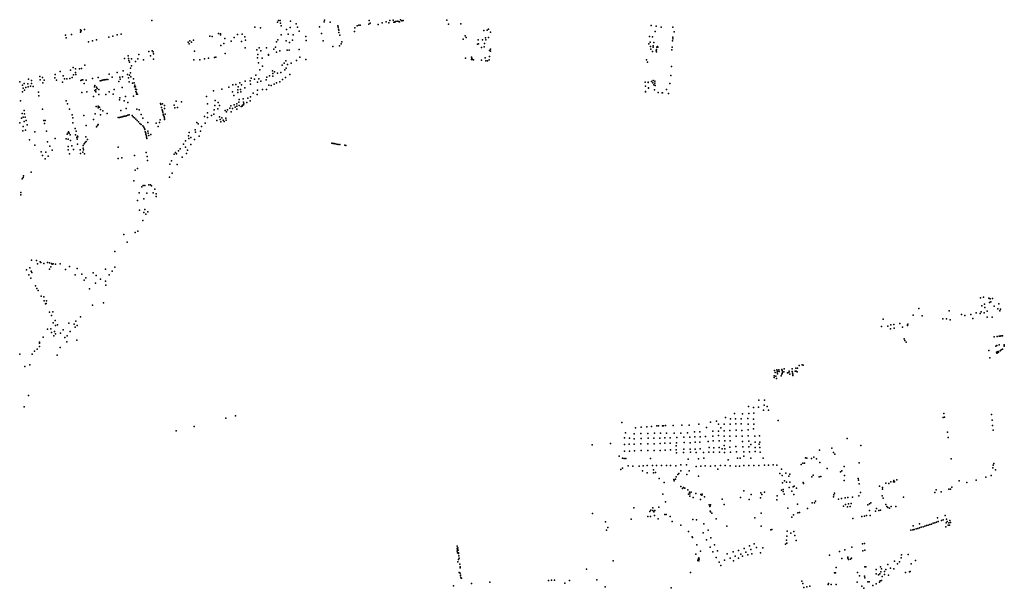
# Model space of a CAD drawing. Units: inches. Extents: x -1494151 to -743114, y -2081875 to -1037598.
# Drawn here: x -748081 to -746844, y -1042807 to -1042093 of the extents above; entities that cross this region are included whole.
import ezdxf

# ---------------------------------------------------------------- set-up
doc = ezdxf.new("R2010")
doc.units = ezdxf.units.IN
doc.header["$MEASUREMENT"] = 0
doc.layers.add('bioz_2015', color=7, linetype='Continuous')

msp = doc.modelspace()

# ---------------------------------------------------------------- linework, layer by layer
at = {"layer": 'bioz_2015'}
for p in [(-747914.8, -1042094), (-747755.6, -1042093.9), (-747753.3, -1042094.1), (-747697.6, -1042093.8), (-747641.5, -1042094.2), (-747615.9, -1042093.9), (-747611.4, -1042093.6), (-747602.5, -1042093.1), (-747543.9, -1042093.5), (-748004.2, -1042105.7), (-748003.6, -1042106.6), (-747999.3, -1042105.6), (-747785.4, -1042102.4), (-747778.1, -1042103.5), (-747757, -1042096), (-747753.1, -1042097.6), (-747752.2, -1042100.9), (-747745.6, -1042105.5), (-747740.9, -1042102.8), (-747740.3, -1042095.1), (-747733.4, -1042098.5), (-747731.6, -1042102.3), (-747703.9, -1042102.2), (-747698, -1042095.6), (-747690.7, -1042096.2), (-747680.9, -1042100.8), (-747680.7, -1042102.5), (-747680.1, -1042104.8), (-747679.8, -1042106.3), (-747659.6, -1042103.5), (-747656.9, -1042100.8), (-747654.7, -1042100.1), (-747652.9, -1042099.9), (-747642, -1042098.8), (-747640.5, -1042097.6), (-747630.2, -1042099), (-747625.5, -1042096.9), (-747620.2, -1042095.6), (-747620.1, -1042095.7), (-747616.9, -1042097.2), (-747610.5, -1042096.2), (-747609.4, -1042096.2), (-747608.5, -1042095.5), (-747606.3, -1042094.9), (-747604.7, -1042095.4), (-747603.6, -1042095.8), (-747600.5, -1042094.6), (-747598.8, -1042094.3), (-747542, -1042098.6), (-747526.7, -1042098.1), (-747493.5, -1042106.3), (-747491.8, -1042105), (-747287.4, -1042100.4), (-747280.9, -1042101.2), (-747274.6, -1042102.5), (-747260, -1042102.3), (-748023, -1042112.7), (-748022.3, -1042116), (-748015.7, -1042111.6), (-748004.2, -1042108.9), (-748004, -1042107.9), (-747984.1, -1042118.5), (-747968.6, -1042114.9), (-747963.6, -1042113.6), (-747958.3, -1042112.3), (-747953.3, -1042111.2), (-747862.5, -1042118.9), (-747841.9, -1042113.6), (-747839, -1042114.2), (-747831, -1042110.6), (-747828.4, -1042112.2), (-747828.3, -1042110.9), (-747823.1, -1042116.7), (-747811.4, -1042115.6), (-747807.1, -1042111.8), (-747801.2, -1042111.2), (-747797.9, -1042114.8), (-747797, -1042118.8), (-747756.5, -1042118.4), (-747752.1, -1042112.1), (-747743.3, -1042111.3), (-747737.8, -1042119), (-747737, -1042112), (-747729.6, -1042107.7), (-747721.2, -1042114.4), (-747701.5, -1042110.6), (-747679.7, -1042109.1), (-747678.6, -1042112.5), (-747660, -1042108.1), (-747523.6, -1042117.6), (-747520.9, -1042113.5), (-747519.8, -1042115.3), (-747504.8, -1042118.3), (-747499.1, -1042118.5), (-747497.7, -1042106.7), (-747495.5, -1042115.9), (-747495, -1042118.4), (-747491.8, -1042115.6), (-747489.1, -1042108.9), (-747289.3, -1042114.4), (-747285.5, -1042114.6), (-747282.5, -1042108.1), (-747260.3, -1042117.1), (-747260.2, -1042115.1), (-747258.5, -1042108.2), (-747994.3, -1042121), (-747989.2, -1042119.8), (-747869.2, -1042121.2), (-747867.6, -1042123.4), (-747867, -1042119.5), (-747864.8, -1042121.2), (-747828.1, -1042125.7), (-747824.4, -1042122.8), (-747815, -1042120.1), (-747802.2, -1042120.6), (-747797.4, -1042128.4), (-747782.9, -1042130.9), (-747779.7, -1042128.6), (-747770.8, -1042128.4), (-747761.6, -1042130.1), (-747759.3, -1042127.5), (-747758, -1042121.1), (-747746.1, -1042119.8), (-747744.5, -1042131.2), (-747742.1, -1042131.4), (-747741.7, -1042121.9), (-747729.6, -1042130.6), (-747720.6, -1042119.1), (-747699.6, -1042119.5), (-747687.3, -1042126.6), (-747678.8, -1042125.9), (-747677, -1042123.3), (-747676.1, -1042120.7), (-747505.5, -1042123.8), (-747504.5, -1042123.4), (-747500.6, -1042128), (-747497.2, -1042127.3), (-747496.8, -1042123.2), (-747489.3, -1042130.1), (-747290.5, -1042123.4), (-747288.5, -1042121.5), (-747288, -1042126.9), (-747287.7, -1042130), (-747284.9, -1042126), (-747284.8, -1042127.8), (-747284.2, -1042121.8), (-747280.6, -1042130.6), (-747280.4, -1042127.6), (-747279.4, -1042126.7), (-747278.9, -1042127.7), (-747261.4, -1042131), (-747261.1, -1042127.4), (-747260.5, -1042119.5), (-747949.2, -1042142), (-747944.6, -1042138.3), (-747944, -1042141.8), (-747940.1, -1042142.2), (-747932.2, -1042142.2), (-747931, -1042136.7), (-747925.2, -1042143.5), (-747918.3, -1042133), (-747916.4, -1042138.5), (-747914.1, -1042132.1), (-747913, -1042133.5), (-747912.4, -1042135.9), (-747912.4, -1042142.7), (-747862, -1042143.3), (-747860.9, -1042132.6), (-747854.2, -1042143.7), (-747848.7, -1042142.3), (-747843.4, -1042141.4), (-747836.1, -1042140.5), (-747834.3, -1042140.1), (-747822.4, -1042135.7), (-747782.1, -1042141), (-747781.6, -1042136.7), (-747777.8, -1042132.1), (-747776.1, -1042141.6), (-747768.1, -1042136.8), (-747768, -1042137.8), (-747758, -1042133.8), (-747753.7, -1042132), (-747728.9, -1042140), (-747721.2, -1042142.9), (-747520.6, -1042141.6), (-747513.2, -1042143.2), (-747512.9, -1042140.2), (-747512.8, -1042141.4), (-747511.8, -1042143.1), (-747510.5, -1042143.4), (-747500.6, -1042143.8), (-747495.9, -1042141), (-747490.7, -1042143.5), (-747490.5, -1042139.3), (-747490.4, -1042131.9), (-747489.2, -1042132.6), (-747293.4, -1042143.7), (-747285.9, -1042133.2), (-747280.9, -1042132.1), (-747280.5, -1042133.4), (-748013.5, -1042153.3), (-748010.7, -1042154.9), (-748005.4, -1042155), (-748002.9, -1042154.6), (-747998.7, -1042150.2), (-747943.4, -1042144.2), (-747942.9, -1042146.4), (-747941.6, -1042154.1), (-747940.1, -1042151.2), (-747935.1, -1042145.8), (-747780.8, -1042147.1), (-747778.9, -1042156.1), (-747775.8, -1042151.3), (-747750.8, -1042150), (-747748.6, -1042147.9), (-747747.4, -1042156.1), (-747746.4, -1042144.7), (-747745.8, -1042153.9), (-747744.4, -1042149.5), (-747739.8, -1042147.5), (-747733, -1042144.5), (-747495, -1042144.7), (-747492.8, -1042144.9), (-747292, -1042146.5), (-747261.7, -1042152), (-748069.7, -1042167.7), (-748055.3, -1042164.3), (-748052.2, -1042165.5), (-748036.5, -1042166), (-748036.2, -1042162.1), (-748029.8, -1042158.3), (-748026, -1042163.5), (-748024.4, -1042167.4), (-748021.6, -1042167.3), (-748017.8, -1042166.8), (-748016.8, -1042156.4), (-748014.7, -1042165.5), (-748013.1, -1042162.4), (-748010.7, -1042159.3), (-748010.1, -1042161.9), (-748001.2, -1042168.5), (-747989.1, -1042167), (-747982, -1042165.5), (-747973.7, -1042168.5), (-747972.2, -1042168.4), (-747970, -1042168.1), (-747968.2, -1042161.5), (-747964.5, -1042165.4), (-747958.3, -1042159.4), (-747955.1, -1042165.3), (-747954.4, -1042167.7), (-747951.7, -1042164.8), (-747950.6, -1042157.3), (-747945.2, -1042162.1), (-747944.2, -1042166), (-747942.8, -1042162.9), (-747941.4, -1042160), (-747941.1, -1042165), (-747937.9, -1042167.3), (-747789.9, -1042166.4), (-747785.8, -1042167.7), (-747783.9, -1042162.7), (-747780.2, -1042167.5), (-747770.2, -1042165.3), (-747766.8, -1042163.7), (-747763.2, -1042157.3), (-747762.8, -1042160.6), (-747762.5, -1042164.1), (-747760.8, -1042158.4), (-747756.9, -1042160.2), (-747752.7, -1042159.4), (-747750.5, -1042168), (-747746.6, -1042165.7), (-747741.3, -1042162.1), (-747262.8, -1042163.3), (-748080.4, -1042171.2), (-748077.1, -1042175.5), (-748076.2, -1042179), (-748075.2, -1042173.3), (-748073, -1042178.2), (-748070.6, -1042173.8), (-748070.1, -1042177.4), (-748067.3, -1042176.7), (-748065.7, -1042169.4), (-748065.7, -1042173.2), (-748063.7, -1042176.8), (-748055.1, -1042168.7), (-748051.7, -1042172.5), (-748049.9, -1042169.1), (-748034.3, -1042169), (-748026.9, -1042171.7), (-748004, -1042169.3), (-748003, -1042169), (-748002.1, -1042168.8), (-747999.7, -1042173.3), (-747997.2, -1042168.9), (-747986.7, -1042177.6), (-747986.4, -1042175.7), (-747984.4, -1042177.7), (-747983.5, -1042179.7), (-747981.2, -1042180.6), (-747979.6, -1042169.8), (-747977.8, -1042169.5), (-747976.6, -1042168.9), (-747975, -1042168.7), (-747961.9, -1042180.8), (-747956, -1042170.9), (-747952, -1042178.3), (-747943, -1042171.3), (-747939.2, -1042173), (-747936.9, -1042172.6), (-747936.4, -1042177.4), (-747936.1, -1042175.4), (-747935.4, -1042180.4), (-747935.3, -1042177.4), (-747826.6, -1042180.3), (-747818.1, -1042177.8), (-747812.8, -1042174.8), (-747809.3, -1042174.4), (-747806.1, -1042177.5), (-747804.3, -1042172.6), (-747803.1, -1042180.6), (-747802, -1042174.8), (-747797.8, -1042178.7), (-747797.6, -1042170.5), (-747791.2, -1042169.7), (-747790.6, -1042174.2), (-747782.1, -1042171.7), (-747777.9, -1042170.2), (-747775.8, -1042180.6), (-747770.9, -1042168.6), (-747770.8, -1042180.9), (-747767.8, -1042175.3), (-747764.6, -1042175.7), (-747760.9, -1042174), (-747758, -1042172.3), (-747754.1, -1042171.2), (-747294.7, -1042171.5), (-747294.6, -1042176.5), (-747291.2, -1042171.8), (-747291.1, -1042171.6), (-747290.9, -1042178.8), (-747290.9, -1042178.9), (-747286.9, -1042170.7), (-747285.4, -1042172.2), (-747285, -1042169.4), (-747284.1, -1042174.8), (-747282.8, -1042170.1), (-747282.7, -1042172.7), (-747282.2, -1042175.6), (-747268.1, -1042180.7), (-747268.1, -1042180.7), (-747264, -1042173.2), (-748077.1, -1042183.5), (-748074.7, -1042181.7), (-748057.2, -1042184.2), (-748056.6, -1042188.8), (-748002.7, -1042184.6), (-747996.5, -1042183.5), (-747987.9, -1042189.5), (-747986.4, -1042182.1), (-747984.9, -1042181.1), (-747984.9, -1042183.9), (-747981.2, -1042187), (-747972.4, -1042187), (-747968.5, -1042183.9), (-747963.4, -1042186.8), (-747955, -1042191.1), (-747947.9, -1042189.7), (-747937.8, -1042189.2), (-747934.7, -1042183.1), (-747934.1, -1042184.6), (-747933.9, -1042180.9), (-747933.9, -1042186.8), (-747932.7, -1042186.5), (-747846.1, -1042189.4), (-747837.1, -1042182.3), (-747813.5, -1042183.9), (-747811.7, -1042188.5), (-747806.6, -1042184.7), (-747806.5, -1042181.1), (-747802.8, -1042183.6), (-747799.8, -1042192.3), (-747794, -1042191.8), (-747790.9, -1042190), (-747787.3, -1042185.2), (-747782.5, -1042187.1), (-747781.9, -1042181.8), (-747294.3, -1042183.4), (-747294.3, -1042183.5), (-747283, -1042181), (-747278.6, -1042184.7), (-747273.4, -1042184.8), (-747273.3, -1042184.8), (-747265.7, -1042185.6), (-747265.6, -1042185.6), (-748079.7, -1042195.1), (-748052, -1042205.6), (-748022.2, -1042195.1), (-748020.7, -1042198.8), (-748018.2, -1042205.4), (-747984.5, -1042202.1), (-747982.1, -1042201.5), (-747982.1, -1042203.6), (-747980.6, -1042202.8), (-747955.2, -1042193.7), (-747949.5, -1042195.2), (-747946.8, -1042204.6), (-747945, -1042197.3), (-747933.7, -1042205.4), (-747903.7, -1042198.3), (-747903.4, -1042199.6), (-747902.4, -1042203.3), (-747901.4, -1042198.9), (-747898.8, -1042204.7), (-747898.7, -1042200.8), (-747886.5, -1042200.4), (-747885.8, -1042203.9), (-747884.1, -1042195.3), (-747882.5, -1042203.4), (-747877.6, -1042196.3), (-747844.9, -1042198.7), (-747835.7, -1042200.7), (-747835.2, -1042194.7), (-747831.7, -1042205.2), (-747831.4, -1042197.3), (-747829.5, -1042200.7), (-747816.9, -1042204.4), (-747815.5, -1042201.1), (-747813.3, -1042204.8), (-747811.2, -1042200.1), (-747810, -1042203.1), (-747808, -1042205.3), (-747807.8, -1042198.6), (-747807.8, -1042201.7), (-747805.5, -1042196.7), (-747805, -1042193.5), (-747804.9, -1042201), (-747802.5, -1042202.1), (-747801.4, -1042201.5), (-747800.7, -1042200.6), (-747799.7, -1042196.7), (-747799.7, -1042200.1), (-747799.1, -1042198.9), (-747795.2, -1042197.3), (-747791.3, -1042194.8), (-748078.6, -1042216.7), (-748077.8, -1042211.1), (-748076.2, -1042215.6), (-748075.2, -1042207), (-748074.7, -1042211.2), (-748073.8, -1042215.5), (-748014.6, -1042212.7), (-748013.9, -1042216.2), (-748000.2, -1042213.5), (-747985.8, -1042211.5), (-747979.4, -1042212.5), (-747979.3, -1042205.7), (-747976.1, -1042207.4), (-747970.7, -1042210.9), (-747956.8, -1042215.9), (-747955.3, -1042215.8), (-747953.7, -1042207.2), (-747953.6, -1042215.4), (-747952, -1042215), (-747950.6, -1042214.7), (-747949.6, -1042214.4), (-747948.1, -1042214.1), (-747946.5, -1042213.7), (-747944.9, -1042213.2), (-747943.3, -1042212.6), (-747939.6, -1042213.3), (-747938.1, -1042214.9), (-747936.3, -1042216.4), (-747930.5, -1042206.4), (-747928.3, -1042212.1), (-747926, -1042216.8), (-747901.6, -1042206.2), (-747901.4, -1042207.7), (-747900.9, -1042209.2), (-747900.3, -1042211.9), (-747899.9, -1042213.6), (-747899.4, -1042215.1), (-747898.9, -1042216.8), (-747897.9, -1042211.8), (-747848.7, -1042214.5), (-747844.9, -1042210.1), (-747844.7, -1042216), (-747839.6, -1042213.4), (-747836.7, -1042211.7), (-747836.3, -1042206.1), (-747829.5, -1042215.3), (-747826.7, -1042216.3), (-747822.6, -1042207), (-747821.6, -1042216.7), (-747820.7, -1042209), (-747819.7, -1042206.5), (-747815.2, -1042208.9), (-748080.6, -1042222.7), (-748076.3, -1042227.4), (-748075.1, -1042221), (-748072.5, -1042219.9), (-748071.2, -1042225), (-748050.5, -1042219.8), (-748049.5, -1042223.6), (-748048.8, -1042219.7), (-748013.8, -1042222.7), (-748011.2, -1042229.9), (-747997.1, -1042225.9), (-747987.8, -1042218.6), (-747984.2, -1042227.5), (-747983.1, -1042225.8), (-747982.2, -1042224.7), (-747934.6, -1042218.2), (-747933.2, -1042219.7), (-747931.4, -1042221.3), (-747929.8, -1042223.3), (-747928, -1042224.8), (-747926.1, -1042226.6), (-747924.8, -1042227.9), (-747923.9, -1042229.6), (-747919.7, -1042222.2), (-747909.2, -1042223.1), (-747906.7, -1042227.3), (-747904.9, -1042222.3), (-747904.4, -1042218.7), (-747898.6, -1042218.6), (-747858.2, -1042222.3), (-747856.3, -1042224), (-747852.3, -1042227.3), (-747847.7, -1042223.2), (-747832.9, -1042219.7), (-747828.7, -1042218.6), (-747828.2, -1042221.4), (-747825, -1042219.1), (-747823.9, -1042221.1), (-747821.4, -1042219.1), (-748076.8, -1042232.6), (-748073.6, -1042231.7), (-748061.7, -1042234.1), (-748047.2, -1042232.9), (-748036, -1042242.1), (-748022.4, -1042242.8), (-748021.2, -1042236.7), (-748019.8, -1042235.2), (-748019.4, -1042233.8), (-748018.5, -1042235.5), (-748017.4, -1042237.7), (-748010.5, -1042237.7), (-748009.8, -1042233.3), (-748008.9, -1042241.2), (-748008.2, -1042239.4), (-748007.6, -1042240.4), (-747997.7, -1042240.3), (-747923.5, -1042231), (-747923, -1042234.1), (-747922.4, -1042235.5), (-747922.1, -1042237.3), (-747921.6, -1042239), (-747921.2, -1042240.8), (-747920.8, -1042242.2), (-747919.8, -1042233), (-747919.1, -1042235.8), (-747918.5, -1042238.4), (-747916.1, -1042237.1), (-747868.6, -1042238.9), (-747868.2, -1042242.1), (-747868, -1042234.7), (-747865.8, -1042241), (-747860.4, -1042231.3), (-747860, -1042234.4), (-747855.4, -1042239.3), (-747853.4, -1042233.2), (-748068.3, -1042243.9), (-748061.8, -1042250.7), (-748045.6, -1042246.6), (-748042.9, -1042251.8), (-748020, -1042243.1), (-748019.7, -1042252.5), (-748017, -1042244.7), (-748015.2, -1042251.7), (-748008.6, -1042243.1), (-748008.2, -1042249.4), (-748000.9, -1042254.4), (-748000.8, -1042250.9), (-747999.6, -1042248.9), (-747998.5, -1042247.5), (-747997.2, -1042246), (-747995.4, -1042243.4), (-747957.1, -1042253), (-747879.2, -1042255.1), (-747875, -1042249.6), (-747872.6, -1042245.3), (-747872.6, -1042253), (-747865.9, -1042249.7), (-747861.1, -1042243.7), (-747688.5, -1042248.3), (-747687, -1042248.5), (-747685.7, -1042248.7), (-747684.5, -1042249), (-747682.2, -1042249.3), (-747680.4, -1042249.7), (-747678.5, -1042249.9), (-747672.4, -1042250.7), (-747671.1, -1042251), (-748053.6, -1042259.1), (-748052.1, -1042263.5), (-748047.9, -1042259.4), (-748045, -1042264.6), (-748039.8, -1042256.8), (-748020, -1042256.4), (-748018, -1042261.6), (-748013.2, -1042256.1), (-748004.7, -1042256.7), (-748004.4, -1042261.2), (-748001.3, -1042259.3), (-748000.4, -1042256.4), (-747999.1, -1042261.5), (-747957.2, -1042267.3), (-747952.3, -1042266.6), (-747936.6, -1042263.7), (-747921.8, -1042260), (-747920.6, -1042265.1), (-747886.8, -1042261.9), (-747885, -1042259.7), (-747883.8, -1042261.6), (-747881.2, -1042257.7), (-747876.6, -1042265.9), (-747871.2, -1042261.2), (-747870.1, -1042256.9), (-748048.9, -1042267.9), (-747920.1, -1042270.1), (-747892, -1042274.4), (-747889.9, -1042270.3), (-747882.9, -1042274.9), (-748076.3, -1042291.3), (-748075.8, -1042289.4), (-748066.4, -1042284.4), (-747935.8, -1042282.2), (-747932.8, -1042280.1), (-747892.7, -1042290.9), (-747889.3, -1042285.9), (-748077.4, -1042292.8), (-747937.2, -1042295.4), (-747927.3, -1042303), (-747925.6, -1042301.5), (-747923.4, -1042301.2), (-747918.4, -1042300.3), (-747916.4, -1042300.6), (-747915, -1042301.7), (-748079.1, -1042310), (-748079.1, -1042312.9), (-747930.6, -1042310.6), (-747921.1, -1042311), (-747913.1, -1042310.5), (-747911.1, -1042306.1), (-747909.4, -1042315.1), (-747909.2, -1042311.9), (-747932.6, -1042320.2), (-747924.9, -1042317.9), (-747930.2, -1042332.3), (-747924.6, -1042335.2), (-747923.6, -1042331.4), (-747922.3, -1042337.2), (-747919.8, -1042334.5), (-747926, -1042345.2), (-747949.8, -1042362.9), (-747935.6, -1042360.2), (-747932.5, -1042358.9), (-747945.5, -1042372.4), (-747961.3, -1042384.2), (-748065.7, -1042395.3), (-748059.7, -1042395.4), (-748058.4, -1042399.6), (-748055.2, -1042397.2), (-748054.1, -1042398), (-748050.3, -1042399.4), (-748045.9, -1042398.2), (-748043.2, -1042398.6), (-748040.8, -1042399.4), (-748040, -1042400.2), (-748038.5, -1042399.8), (-748035.8, -1042400.1), (-748029.9, -1042399.8), (-748018.1, -1042403.1), (-748072, -1042407.4), (-748069.2, -1042413.7), (-748068, -1042404.9), (-748066.1, -1042408.9), (-748065.4, -1042410.5), (-748043.3, -1042406.6), (-748041.5, -1042403.6), (-748023.3, -1042406.8), (-748011.1, -1042413.4), (-748008.3, -1042405.6), (-748002.8, -1042412.7), (-747988.3, -1042411.1), (-747984.8, -1042414.5), (-747973, -1042406.5), (-747968.1, -1042413.4), (-747964.4, -1042408.8), (-747961.3, -1042403.8), (-748066.8, -1042417.6), (-748061, -1042427.2), (-747999.6, -1042420.1), (-747997.8, -1042417.5), (-747985.3, -1042423.9), (-747979.1, -1042418.9), (-747972.8, -1042421.5), (-747972.5, -1042426.6), (-748059.2, -1042430.9), (-748057.6, -1042433.4), (-748053.8, -1042440.5), (-747993.2, -1042431.3), (-748050.4, -1042441.3), (-748049.9, -1042446), (-748048.5, -1042449.9), (-748047.3, -1042449.5), (-748047, -1042446.4), (-747989.3, -1042451.5), (-747975.5, -1042448.5), (-746873.7, -1042442.6), (-746872.1, -1042452.6), (-746870, -1042441.6), (-746868.7, -1042450.4), (-746863.1, -1042442.7), (-746862.3, -1042448.1), (-746861.3, -1042443.5), (-746860.5, -1042447.5), (-746858.4, -1042443.2), (-746856.6, -1042452.8), (-746850.4, -1042450.1), (-748043.2, -1042460.4), (-748040.7, -1042464.5), (-748039.2, -1042460.2), (-746958.3, -1042464), (-746951.2, -1042456), (-746947.1, -1042465.1), (-746913, -1042458.9), (-746897.3, -1042463.5), (-746893.4, -1042464.8), (-746885.6, -1042463.5), (-746878.9, -1042461.1), (-746874, -1042462), (-746872.8, -1042459.8), (-746869, -1042461.2), (-746868, -1042454.4), (-746865.1, -1042459.3), (-746851.7, -1042456.1), (-746849.2, -1042458.9), (-746848.3, -1042456.8), (-748038.5, -1042473.8), (-748036.3, -1042471.1), (-748035.9, -1042477), (-748033.1, -1042476.4), (-748019.1, -1042474.2), (-748012.1, -1042475.7), (-748010.2, -1042471.9), (-748008.6, -1042477.3), (-748004.2, -1042466.4), (-746995.9, -1042469.3), (-746986.2, -1042476.3), (-746982.6, -1042475.9), (-746974.8, -1042474.8), (-746965.5, -1042477.2), (-746965.3, -1042476.3), (-746964.9, -1042475.3), (-746921.1, -1042468.7), (-746916.5, -1042468.6), (-746911.6, -1042469.9), (-746883.1, -1042468.4), (-746865.1, -1042466.7), (-746858.8, -1042466.9), (-748045.8, -1042481.7), (-748041.8, -1042481.5), (-748040.8, -1042485.8), (-748037, -1042484.5), (-748035.7, -1042487.7), (-748029.4, -1042486.6), (-748025.9, -1042482.8), (-748021.2, -1042490), (-748017.3, -1042484.8), (-748010.9, -1042479.2), (-746997.8, -1042478.4), (-746989.9, -1042478), (-746986.8, -1042481.4), (-746981.9, -1042480.5), (-746971.6, -1042479.4), (-746845.9, -1042490.1), (-748055.8, -1042498.1), (-748055.7, -1042499.4), (-748051.1, -1042492), (-748037.9, -1042490.2), (-748023.8, -1042492.3), (-748021.5, -1042497.8), (-748009, -1042495.4), (-746969.6, -1042494.1), (-746968.8, -1042496), (-746966.8, -1042498), (-746856.3, -1042491.2), (-746853.1, -1042502.2), (-746852.8, -1042490.8), (-746850.2, -1042501.6), (-746850, -1042490.4), (-746848.8, -1042490.6), (-746847.6, -1042490.2), (-746843.8, -1042502.2), (-746843.7, -1042501.3), (-748080.7, -1042513), (-748065.2, -1042513.2), (-748062, -1042509.6), (-748058.9, -1042506.7), (-748055.8, -1042503.7), (-748033.8, -1042514.3), (-748029.8, -1042504.8), (-746863.1, -1042508.5), (-746854.3, -1042503.3), (-746853.7, -1042510.6), (-746853.3, -1042511.8), (-746852.8, -1042511.6), (-746852.4, -1042510.3), (-746852.2, -1042511.3), (-746851.7, -1042510.9), (-746851.4, -1042509.8), (-746851, -1042510.5), (-746848.8, -1042509.1), (-746847.5, -1042507.9), (-746846, -1042507.1), (-746843.9, -1042503.1), (-748068.1, -1042526.4), (-747097.6, -1042526.4), (-747096.4, -1042527), (-746861.7, -1042517.9), (-748074.4, -1042528.8), (-747132.6, -1042533.6), (-747131.5, -1042536.2), (-747129.5, -1042533), (-747129, -1042535.7), (-747128.7, -1042534.6), (-747128.7, -1042537.8), (-747127, -1042533), (-747126.7, -1042534.8), (-747123.4, -1042538.5), (-747123.1, -1042532.4), (-747122.9, -1042533.8), (-747122.7, -1042537.5), (-747122.4, -1042535.6), (-747120.7, -1042535.4), (-747120.4, -1042531.7), (-747116, -1042536.5), (-747114.3, -1042536.3), (-747113.8, -1042534.6), (-747113.2, -1042538.4), (-747110.2, -1042531.7), (-747110.2, -1042534.8), (-747109.9, -1042537), (-747109.3, -1042538.5), (-747106.5, -1042534.4), (-747105.7, -1042530.8), (-747105.1, -1042534.4), (-747103.8, -1042535.4), (-747103.6, -1042530.6), (-747101.5, -1042527.3), (-747133, -1042540.5), (-747132.8, -1042542.5), (-747130.6, -1042540.9), (-747130, -1042543.7), (-747124, -1042540.2), (-747109.4, -1042539.8), (-748069.5, -1042565.2), (-747152.3, -1042570.9), (-747145.1, -1042570.9), (-748075, -1042579.4), (-747182.5, -1042587.5), (-747172.5, -1042588), (-747165, -1042578.8), (-747164.5, -1042587.9), (-747158.7, -1042580.3), (-747158.4, -1042587.3), (-747152.4, -1042579.9), (-747146.1, -1042583.6), (-747145.6, -1042577.3), (-747141.8, -1042579.1), (-747140, -1042583.5), (-746919.8, -1042587.7), (-746859.9, -1042589), (-747821.7, -1042593.5), (-747809.4, -1042590.8), (-747324.4, -1042599.1), (-747227.3, -1042601.1), (-747212.8, -1042598.7), (-747205.2, -1042597.2), (-747202.8, -1042601.3), (-747195.5, -1042601.3), (-747193.8, -1042592.8), (-747188.3, -1042600.9), (-747187.5, -1042594.3), (-747181.3, -1042594.3), (-747181.2, -1042600.8), (-747174.3, -1042594.3), (-747174.1, -1042600.8), (-747166, -1042593.9), (-747165.7, -1042600.9), (-747158.8, -1042594.7), (-747158.4, -1042601.3), (-747127.8, -1042596.5), (-746920.4, -1042592.7), (-746918.9, -1042592.4), (-746859.1, -1042595.9), (-747884.1, -1042609.4), (-747861.6, -1042604.2), (-747319.5, -1042611.9), (-747308.7, -1042613.2), (-747307.2, -1042605.9), (-747300.5, -1042613), (-747299.9, -1042604.8), (-747293, -1042604.5), (-747291.5, -1042612.8), (-747287.1, -1042604.2), (-747283.1, -1042612.6), (-747280.1, -1042603.2), (-747278, -1042603.2), (-747275.5, -1042612.5), (-747273, -1042603.1), (-747271.8, -1042603), (-747269.3, -1042602.8), (-747268.2, -1042612.5), (-747259.6, -1042602.8), (-747258.4, -1042612.4), (-747249.9, -1042612.6), (-747248.7, -1042602.5), (-747241.9, -1042612), (-747239.8, -1042602.5), (-747232.9, -1042610.8), (-747226.4, -1042610.6), (-747217.8, -1042605.3), (-747209.9, -1042609.8), (-747202.6, -1042609.7), (-747200, -1042605.6), (-747195.7, -1042609.6), (-747188.7, -1042609.1), (-747180.7, -1042608.8), (-747173.6, -1042609.2), (-747165.6, -1042608.2), (-747158.6, -1042606.9), (-746915.2, -1042611.3), (-746858.4, -1042602.8), (-746857.9, -1042608.7), (-747338.3, -1042625.2), (-747321, -1042618.3), (-747314.7, -1042618.5), (-747308.7, -1042619.4), (-747308.6, -1042626.2), (-747300.2, -1042626), (-747300.1, -1042619.2), (-747291.5, -1042625.7), (-747291.3, -1042618.8), (-747283.9, -1042618.8), (-747283.8, -1042625.8), (-747276.5, -1042618.5), (-747276.1, -1042625.5), (-747270.1, -1042618.3), (-747270.1, -1042624.9), (-747263.4, -1042624.9), (-747263.3, -1042618.2), (-747255.7, -1042624.7), (-747255.3, -1042617.8), (-747246.3, -1042617.6), (-747245.8, -1042624.3), (-747238.8, -1042617.4), (-747238.5, -1042624.4), (-747232.6, -1042617.1), (-747232.3, -1042623.6), (-747226.1, -1042623.5), (-747225.9, -1042617), (-747219, -1042616.5), (-747215.7, -1042622.7), (-747209.8, -1042616.3), (-747209.3, -1042622.2), (-747202.6, -1042615.4), (-747202.1, -1042622.2), (-747195.6, -1042616), (-747194.8, -1042621.9), (-747188.6, -1042616.1), (-747188, -1042622.1), (-747180.6, -1042616.1), (-747173.1, -1042616.2), (-747172.8, -1042622.9), (-747165.3, -1042615.9), (-747164.6, -1042622.4), (-747157.2, -1042616), (-747156.9, -1042623.7), (-747151.4, -1042615.8), (-747150.7, -1042623.5), (-747041.2, -1042618.9), (-746914.1, -1042618), (-747361.3, -1042627.2), (-747320.9, -1042635), (-747320.8, -1042626.5), (-747315.2, -1042626.4), (-747314.8, -1042635.1), (-747308.4, -1042634.6), (-747299.9, -1042634.3), (-747291.6, -1042634.3), (-747283.4, -1042634), (-747276, -1042634), (-747269.6, -1042633.8), (-747263, -1042633.5), (-747256, -1042628.5), (-747256, -1042633.4), (-747255.7, -1042637.1), (-747246.7, -1042636.7), (-747246.4, -1042632.7), (-747238.2, -1042632.6), (-747238, -1042636.4), (-747231.9, -1042632.6), (-747231, -1042636.8), (-747225.9, -1042632.1), (-747221.7, -1042636.5), (-747214.9, -1042636.1), (-747214.7, -1042630.6), (-747209, -1042636.4), (-747208.5, -1042630.8), (-747202, -1042630.2), (-747201.6, -1042636.3), (-747198.3, -1042631.9), (-747195.8, -1042627.8), (-747195.2, -1042636.5), (-747194.8, -1042632), (-747188.5, -1042629.8), (-747187.6, -1042636.2), (-747181.2, -1042629.2), (-747180.3, -1042636), (-747172.3, -1042629.6), (-747170.9, -1042635.8), (-747164.6, -1042629.7), (-747163.7, -1042635.8), (-747162.3, -1042626.6), (-747156.6, -1042630.2), (-747156.6, -1042635.6), (-747151.5, -1042626.2), (-747150.8, -1042630.5), (-747150.4, -1042636.1), (-747075.9, -1042633.7), (-747060.4, -1042631.2), (-747058.5, -1042636.6), (-747056.8, -1042638.6), (-747024, -1042627.7), (-747327.6, -1042641.2), (-747323.5, -1042643.8), (-747321.2, -1042644.2), (-747319.3, -1042644.3), (-747288.3, -1042644.4), (-747240.7, -1042644.9), (-747227.7, -1042644.7), (-747221.2, -1042643.9), (-747190.7, -1042645.8), (-747178.7, -1042643.8), (-747175.4, -1042643.7), (-747170.8, -1042641.1), (-747162.2, -1042644), (-747146.7, -1042643.8), (-747096.9, -1042650.2), (-747094.9, -1042650.2), (-747093.6, -1042643.5), (-747092, -1042643.8), (-747085.9, -1042644.4), (-747083, -1042642.7), (-747079.5, -1042644.6), (-747075.5, -1042649.1), (-747025.9, -1042649.8), (-746910.4, -1042644.8), (-746856.8, -1042650.7), (-747325.4, -1042658), (-747323.2, -1042656.2), (-747316.1, -1042653.6), (-747310.3, -1042653.7), (-747302.5, -1042653.9), (-747298.3, -1042659.5), (-747297.4, -1042653.3), (-747292.5, -1042662.2), (-747292.3, -1042653), (-747285.6, -1042653), (-747284.5, -1042662.1), (-747284.4, -1042658.6), (-747281.9, -1042661.6), (-747280.8, -1042653.1), (-747274.3, -1042653), (-747268.3, -1042653), (-747263.1, -1042653.2), (-747256.2, -1042653.3), (-747252.7, -1042663), (-747250.1, -1042652.2), (-747250.1, -1042659.9), (-747243.1, -1042652), (-747239.5, -1042659.6), (-747230.9, -1042654.2), (-747224.9, -1042653.9), (-747219.5, -1042653.3), (-747212.9, -1042653.7), (-747207.1, -1042653.6), (-747203.8, -1042657.5), (-747200.2, -1042653.1), (-747194.4, -1042653.2), (-747188.3, -1042653.4), (-747181.2, -1042653.7), (-747176.4, -1042653.7), (-747171, -1042652.8), (-747164.5, -1042653.2), (-747158.2, -1042652.9), (-747152.1, -1042652.9), (-747144.9, -1042652.7), (-747139.9, -1042652.4), (-747134.1, -1042652.2), (-747129.6, -1042652.4), (-747125.7, -1042663.1), (-747123.7, -1042657.5), (-747118.3, -1042662.8), (-747098.8, -1042651.7), (-747066.3, -1042656.6), (-747049.7, -1042660.9), (-747047.7, -1042659.7), (-747044.9, -1042654.2), (-746858.1, -1042656.1), (-746857.7, -1042652.7), (-746854.8, -1042658.4), (-747277.5, -1042669.4), (-747271, -1042674.2), (-747258.7, -1042670.6), (-747258.3, -1042672.1), (-747256.9, -1042670.1), (-747255.8, -1042667.2), (-747254, -1042664.5), (-747242.6, -1042664.3), (-747227.7, -1042666.5), (-747122.6, -1042665.6), (-747122.4, -1042674.8), (-747119.9, -1042672.1), (-747117.4, -1042673.8), (-747114.3, -1042666.5), (-747113.2, -1042664), (-747113.2, -1042674), (-747096.3, -1042674.4), (-747085.6, -1042667.1), (-747083.9, -1042665.3), (-747076.2, -1042667.4), (-747074.2, -1042666.9), (-747045, -1042671.9), (-747044.6, -1042665.4), (-747027.2, -1042669.5), (-747026.9, -1042671.6), (-746992.5, -1042675.2), (-746988.6, -1042675.5), (-746986.4, -1042673.4), (-746982.9, -1042673.6), (-746982.4, -1042671.9), (-746981.5, -1042673.5), (-746978.9, -1042671), (-746900.6, -1042672.2), (-746890.7, -1042674.2), (-746879.1, -1042671.4), (-746867, -1042667.6), (-746860.2, -1042665.4), (-747250, -1042679.5), (-747247.8, -1042682.1), (-747246.8, -1042680.5), (-747245.1, -1042681.6), (-747241.2, -1042683.7), (-747239.3, -1042686.4), (-747237.2, -1042686.6), (-747171, -1042685), (-747149.7, -1042687.2), (-747145.1, -1042686.4), (-747123.8, -1042683.8), (-747121.5, -1042683.1), (-747121.5, -1042685.5), (-747113.8, -1042680.5), (-747110.6, -1042685.2), (-747109, -1042679.9), (-747107.9, -1042678.9), (-747104.8, -1042681.3), (-747095.9, -1042675.7), (-747057.2, -1042687.8), (-747025.9, -1042676.2), (-747024.3, -1042687.1), (-747000.7, -1042678.9), (-746996.9, -1042680.8), (-746996.8, -1042682.6), (-746930.8, -1042687), (-746929.3, -1042683.7), (-746923.2, -1042686), (-746913.2, -1042682.9), (-746911.3, -1042682.6), (-746909.8, -1042680.2), (-747272.7, -1042689.2), (-747269.5, -1042698.8), (-747240.3, -1042689.2), (-747238.9, -1042688.8), (-747238.7, -1042691.5), (-747234.7, -1042693.4), (-747231.2, -1042688.2), (-747225.6, -1042695.6), (-747225, -1042689.4), (-747223.7, -1042690.4), (-747223.2, -1042689.2), (-747220.3, -1042692.3), (-747198, -1042695.3), (-747175.2, -1042693.4), (-747164.1, -1042695.9), (-747161.9, -1042689.3), (-747150.1, -1042693.8), (-747148.4, -1042689.4), (-747129.4, -1042696), (-747129.1, -1042691.2), (-747120.2, -1042689.2), (-747108.3, -1042689.5), (-747085, -1042700.1), (-747082.1, -1042700), (-747081, -1042698), (-747058.1, -1042692.3), (-747057.7, -1042690), (-747052.1, -1042695.2), (-747048.1, -1042694.5), (-747043.7, -1042693.7), (-747040.5, -1042693.2), (-747034.3, -1042692.8), (-747026.6, -1042691.2), (-747011.6, -1042700.1), (-746997.2, -1042691.1), (-746995.8, -1042693.9), (-746970.3, -1042692.9), (-747309.1, -1042706.1), (-747288.9, -1042710.7), (-747287.7, -1042709.2), (-747285.3, -1042706.1), (-747285.1, -1042709.7), (-747284, -1042711.3), (-747282.7, -1042709.7), (-747277.7, -1042705.4), (-747214.6, -1042702.2), (-747213.8, -1042704.3), (-747213.3, -1042710.3), (-747213.2, -1042703.7), (-747212.8, -1042702.3), (-747212.8, -1042711.1), (-747195.6, -1042702.1), (-747149.1, -1042712.8), (-747115.5, -1042706.8), (-747103.6, -1042701.7), (-747103.3, -1042712.4), (-747101.1, -1042711.9), (-747090.9, -1042707.2), (-747045.7, -1042704), (-747043.1, -1042701.8), (-747040.6, -1042705.1), (-747039.5, -1042701.2), (-747037.2, -1042704.3), (-747036.3, -1042700.6), (-747015.2, -1042702.5), (-747013.1, -1042701), (-747012.9, -1042709.6), (-747005.5, -1042710.2), (-747004.2, -1042707.2), (-747001.3, -1042709.5), (-746999.2, -1042709.1), (-746992.5, -1042701.8), (-746991.4, -1042704.4), (-746990.1, -1042705.8), (-746988, -1042706.6), (-746986, -1042704.7), (-746979.8, -1042704.4), (-747360.9, -1042713.5), (-747344.8, -1042723.6), (-747312.6, -1042720.3), (-747291.7, -1042717), (-747288.2, -1042717.1), (-747283.3, -1042715.6), (-747278.5, -1042720), (-747270.3, -1042714.7), (-747268.5, -1042714.7), (-747263.4, -1042717), (-747260.9, -1042723.2), (-747235.2, -1042720.7), (-747230.4, -1042721.2), (-747211.1, -1042712.9), (-747205.6, -1042720.1), (-747157.3, -1042718.7), (-747110.5, -1042717.9), (-747108.6, -1042714.9), (-747033.9, -1042719.7), (-747022.5, -1042717.1), (-747019.5, -1042716.5), (-747016.9, -1042715.6), (-747012.3, -1042715.6), (-746930.9, -1042724.9), (-746928.9, -1042724.2), (-746927.5, -1042718.7), (-746926.8, -1042723.5), (-746922.5, -1042722.2), (-746920.4, -1042721.4), (-746917.9, -1042715.6), (-746916.9, -1042725.1), (-746916.2, -1042720.2), (-746915.5, -1042723.2), (-746913.3, -1042725), (-746912.2, -1042722.2), (-746911.2, -1042724.6), (-747343.4, -1042734.3), (-747341.8, -1042730.9), (-747250, -1042727.8), (-747240.5, -1042736), (-747222.1, -1042737.4), (-747221.3, -1042726.4), (-747215.9, -1042734.4), (-747192.5, -1042729.2), (-747149.3, -1042729.1), (-747137.2, -1042733.6), (-747135.9, -1042733.5), (-747116.6, -1042735.3), (-747108.1, -1042736.1), (-746961, -1042734.3), (-746958.8, -1042733.9), (-746958.4, -1042728.9), (-746957.1, -1042733.2), (-746954.6, -1042732.6), (-746952.5, -1042732), (-746950.1, -1042726.1), (-746950.1, -1042731.3), (-746948, -1042730.5), (-746945.8, -1042729.9), (-746943.6, -1042729.2), (-746941.6, -1042728.5), (-746939.5, -1042727.9), (-746937.3, -1042727), (-746935.3, -1042726.5), (-746933, -1042725.5), (-746917, -1042730.1), (-746914.1, -1042728), (-746912.6, -1042728), (-747235.9, -1042742.7), (-747235.4, -1042743.4), (-747217.7, -1042746.5), (-747212.3, -1042743.8), (-747117.3, -1042746.9), (-747116.9, -1042741.6), (-747111.8, -1042738.2), (-747106.7, -1042740.9), (-747105.4, -1042747.3), (-747531.2, -1042757.2), (-747531.1, -1042760.5), (-747530.9, -1042754.4), (-747530.8, -1042758.2), (-747530.8, -1042759.3), (-747530.1, -1042756.6), (-747529.8, -1042759.2), (-747229.9, -1042752.7), (-747225.5, -1042760.8), (-747213.2, -1042755.6), (-747210, -1042761.6), (-747207.9, -1042752.8), (-747203.9, -1042760.1), (-747184.3, -1042761.6), (-747177.5, -1042759.6), (-747170.5, -1042757.1), (-747168.4, -1042761.7), (-747163.9, -1042754.1), (-747162.2, -1042758.6), (-747158, -1042751.5), (-747155.2, -1042756.1), (-747147.1, -1042756.4), (-747118.8, -1042751.9), (-747117.1, -1042750.7), (-747050.7, -1042761.1), (-747044.2, -1042759), (-747035.2, -1042755.7), (-747021.7, -1042751.5), (-747021.3, -1042760), (-747019.4, -1042750.8), (-747018.8, -1042759.4), (-747530.8, -1042762.6), (-747530.2, -1042773.9), (-747529.6, -1042762.6), (-747529.4, -1042763.4), (-747529.3, -1042770.9), (-747529.2, -1042766.3), (-747528.5, -1042769.5), (-747335.3, -1042772.9), (-747231.1, -1042764.3), (-747228.8, -1042772.4), (-747228.5, -1042770.5), (-747227.4, -1042769), (-747227.3, -1042772.7), (-747226.9, -1042770.8), (-747205.9, -1042768.6), (-747201.8, -1042774.5), (-747195.2, -1042771.9), (-747191.7, -1042764), (-747188.2, -1042769.5), (-747184.1, -1042772.9), (-747181.8, -1042766.7), (-747177.5, -1042769.6), (-747174.6, -1042764.2), (-747172.5, -1042766.7), (-747165.9, -1042765.1), (-747160.7, -1042764), (-747150, -1042762.9), (-747063.5, -1042765.5), (-747047.8, -1042769.7), (-747040.2, -1042768.1), (-747040.2, -1042769.6), (-747039.3, -1042771), (-747037.1, -1042770.6), (-747035.5, -1042769.3), (-746981.8, -1042773), (-746975.5, -1042774.2), (-746973.4, -1042768.9), (-746972.9, -1042765), (-746964.3, -1042764.6), (-746955.2, -1042772.3), (-747527.9, -1042776.8), (-747527.3, -1042780.1), (-747527.3, -1042781.4), (-747368.7, -1042783.2), (-747199.7, -1042778.7), (-747054.8, -1042781.1), (-747019, -1042780.4), (-747017.6, -1042780.2), (-747004.9, -1042783.8), (-746999.4, -1042780.3), (-746999, -1042786.7), (-746998.1, -1042782.8), (-746994.2, -1042786.2), (-746992.6, -1042783.8), (-746990.1, -1042777.3), (-746986.6, -1042781.8), (-746982.7, -1042782.9), (-746977.8, -1042776.3), (-746963, -1042786.5), (-746961.8, -1042786.1), (-746960.8, -1042776.7), (-747528.4, -1042787.5), (-747527.5, -1042788.4), (-747527.1, -1042791.7), (-747527, -1042790.6), (-747526.5, -1042794.3), (-747525.6, -1042794.7), (-747416.3, -1042797.3), (-747412.6, -1042797.1), (-747408.7, -1042797.1), (-747390.1, -1042797.5), (-747355.7, -1042796.5), (-747237.8, -1042787.3), (-747098.2, -1042798.4), (-747057.2, -1042787.9), (-747055.6, -1042787.7), (-747028, -1042787.4), (-747025.8, -1042791.7), (-747019.2, -1042792), (-747018.9, -1042794.3), (-747015, -1042799.3), (-747013.4, -1042799.1), (-747004.8, -1042789.1), (-747001.7, -1042790.3), (-746999.9, -1042789), (-746999.7, -1042797.7), (-746998.2, -1042797.6), (-746997.1, -1042792.3), (-746994.4, -1042789.9), (-746989.4, -1042790.9), (-746968, -1042787.6), (-747535.8, -1042804), (-747513.3, -1042801.4), (-747489.9, -1042799.6), (-747395.7, -1042800.9), (-747345.2, -1042805.5), (-747262.2, -1042806.7), (-747097, -1042801), (-747095.4, -1042806.4), (-747092, -1042805.5), (-747088.1, -1042804.7), (-747065.1, -1042802.6), (-747064.7, -1042801), (-747061.4, -1042802.6), (-747055.1, -1042802.5), (-747028.4, -1042799.5), (-747022.6, -1042804.7), (-747020.1, -1042807.2), (-747008.9, -1042803.8), (-747004.7, -1042801.5), (-747000.4, -1042799.6)]:
    msp.add_point(p, dxfattribs=at)

doc.saveas('drawing.dxf')
